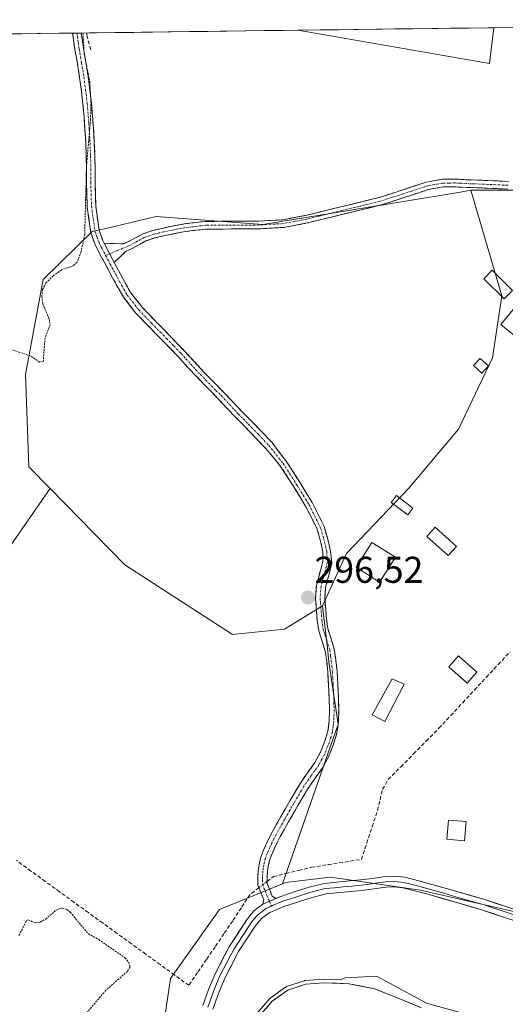
# Model space of a CAD drawing. Units: metres. Extents: x 587489 to 590965, y 4687339 to 4689698.
# Drawn here: x 587997 to 588128, y 4689400 to 4689664 of the extents above; entities that cross this region are included whole.
import ezdxf
from ezdxf.enums import TextEntityAlignment as Align

# ---------------------------------------------------------------- set-up
doc = ezdxf.new("R2010")
doc.units = ezdxf.units.M
doc.header["$MEASUREMENT"] = 0
for name, pattern in [('TRAZO_Y_PUNTO', [1, 0.5, -0.25, 0, -0.25]), ('TRAZOS', [0.75, 0.5, -0.25]), ('TRAZOSX2', [1.5, 1, -0.5])]:
    doc.linetypes.add(name, pattern=pattern)
for name, color, linetype, lineweight in [('Arbolado forestal CxS', 92, 'Continuous', 0), ('Camino', 19, 'TRAZOSX2', 0), ('Camino Cxs', 19, 'Continuous', 0), ('Camino eje', 19, 'TRAZO_Y_PUNTO', 0), ('Carátula', 7, 'Continuous', 5), ('Corriente artificial lineal', 5, 'TRAZOSX2', 13), ('Corriente artificial lineal oculto', 135, 'TRAZO_Y_PUNTO', 13), ('Corriente natural Cxs', 5, 'Continuous', 13), ('Corriente natural superficial', 5, 'Continuous', 13), ('Cultivos herbáceos CxS', 92, 'Continuous', 0), ('Cultivos leñosos CxS', 92, 'Continuous', 0), ('Curva de nivel auxiliar', 36, 'TRAZOS', 0), ('Curva de nivel normal', 36, 'Continuous', 0), ('Edificación', 1, 'Continuous', 13), ('Edificación Cxs', 1, 'Continuous', 13), ('Edificación ligera', 1, 'Continuous', 0), ('Edificación ligera Cxs', 1, 'Continuous', 0), ('Huerta CxS', 92, 'Continuous', 0), ('Layer 0', 7, 'Continuous', 0), ('Matorral CxS', 135, 'Continuous', 0), ('Municipio CxS', 142, 'Continuous', 0), ('Punto de cota en terreno', 7, 'Continuous', 0), ('Rótulo de punto de cota en terreno', 19, 'Continuous', 0), ('Suelo desnudo CxS', 43, 'Continuous', 0)]:
    doc.layers.add(name, color=color, linetype=linetype, lineweight=lineweight)
doc.styles.add('Arial', font='txt', dxfattribs={"height": 0.2})

# ---------------------------------------------------------------- blocks, each defined once
blk = doc.blocks.new('*U153')
at = {"layer": 'Cultivos herbáceos CxS', "color": 92, "linetype": 'Continuous', "lineweight": 0}
blk.add_polyline3d([(587799.84, 4689657.94, 298.49), (588071.98, 4689661.42, 296.67), (588123.31, 4689652.49, 296.78), (588124.51, 4689662.09, 296.78), (588287.95, 4689664.17, 296.91), (588261.62, 4689641.6, 296.83), (588241.02, 4689613.39, 296.76), (588225.97, 4689597.96, 296.75), (588211.41, 4689593.97, 296.65), (588182.72, 4689602.5, 296.9), (588159.77, 4689609.2, 296.52), (588143.29, 4689618.48, 296.65), (588118.32, 4689618.48, 296.21), (588115, 4689617.93, 296.17), (588062.59, 4689609.26, 295.96), (588033.98, 4689611.44, 296.48), (588022.8, 4689608.81, 296.56), (588016.88, 4689607.42, 296.71), (588003.71, 4689594.55, 297.21), (587998.95, 4689569.09, 295.88), (587999.9, 4689544.33, 296.55), (588005.63, 4689538.46, 296.35), (587955.61, 4689466.56, 297.42)], dxfattribs=at)
blk = doc.blocks.new('*U175')
at = {"layer": 'Curva de nivel auxiliar', "color": 36, "linetype": 'TRAZOS', "lineweight": 0}
for points in [[(588014.3815, 4689660.6807, 297.5), (588014.7, 4689655.09, 297.5), (588016.22, 4689647.59, 297.5), (588016.51, 4689642.4, 297.5), (588016.42, 4689637.59, 297.5), (588015.33, 4689625.14, 297.5), (588014.85, 4689606.72, 297.5), (588013.9, 4689602.03, 297.5), (588012.77, 4689599.14, 297.5), (588011.71, 4689598.24, 297.5), (588008.61, 4689597.1, 297.5), (588006.4, 4689595.53, 297.5), (588004.47, 4689593.63, 297.5), (588003.52, 4689591.84, 297.5), (588003.34, 4689589.97, 297.5), (588003.62, 4689588.05, 297.5), (588005.29, 4689583.99, 297.5), (588005.59, 4689582.42, 297.5), (588004.22, 4689578.93, 297.5), (588003.73, 4689572.56, 297.5), (588002.79, 4689572.39, 297.5), (588000.33, 4689574.03, 297.5), (587994.85, 4689575.88, 297.5)], [(587997.22, 4689418.6, 297.5), (587999.27, 4689422.59, 297.5), (587999.71, 4689422.76, 297.5), (588001.6, 4689421.96, 297.5), (588002.91, 4689422.15, 297.5), (588004.39, 4689422.99, 297.5), (588007.32, 4689425.47, 297.5), (588008.77, 4689425.95, 297.5), (588010.07, 4689425.54, 297.5), (588010.97, 4689424.83, 297.5), (588015.82, 4689419, 297.5), (588018.61, 4689417.47, 297.5), (588025.64, 4689412.61, 297.5), (588026.6, 4689411.44, 297.5), (588027, 4689410.13, 297.5), (588026.29, 4689408.96, 297.5), (588020.53, 4689403.89, 297.5), (588004.06, 4689384.51, 297.5), (588000.62, 4689379.85, 297.5), (587996.22, 4689375.79, 297.5)]]:
    blk.add_polyline3d(points, dxfattribs=at)
blk = doc.blocks.new('5PATER')
at = {"layer": 'Carátula', "linetype": 'Continuous', "lineweight": 5}
h = blk.add_hatch(color=250, dxfattribs=at)
edge = h.paths.add_edge_path()
edge.add_ellipse((0, 0.01), major_axis=(-1.33, -1.34), ratio=0.999422, start_angle=0, end_angle=360)

msp = doc.modelspace()

# ---------------------------------------------------------------- linework, layer by layer
at = {"layer": 'Arbolado forestal CxS', "color": 92, "linetype": 'Continuous', "lineweight": 0}
msp.add_polyline3d([(588054.46, 4689499.29, 296.48), (588025.64, 4689517.98, 296.35), (588005.63, 4689538.46, 296.35), (587999.9, 4689544.33, 296.55), (587998.95, 4689569.09, 295.88), (588003.71, 4689594.55, 297.21), (588016.88, 4689607.42, 296.71), (588022.8, 4689608.81, 296.56), (588033.98, 4689611.44, 296.48), (588062.59, 4689609.26, 295.96), (588115, 4689617.93, 296.17), (588118.32, 4689618.48, 296.21), (588126.64, 4689590.18, 296.17), (588124.14, 4689573.53, 296.24), (588114.99, 4689554.38, 296.18), (588101.67, 4689538.57, 296.17), (588085.02, 4689521.08, 296.28), (588078.61, 4689507, 296.49), (588068.41, 4689500.73, 296.39), (588054.46, 4689499.29, 296.48)], close=True, dxfattribs=at)
for points in [[(588118.32, 4689618.48, 296.21), (588115, 4689617.93, 296.17), (588062.59, 4689609.26, 295.96), (588033.98, 4689611.44, 296.48), (588022.8, 4689608.81, 296.56), (588016.88, 4689607.42, 296.71), (588003.71, 4689594.55, 297.21), (587998.95, 4689569.09, 295.88), (587999.9, 4689544.33, 296.55), (588005.63, 4689538.46, 296.35)], [(588118.32, 4689618.48, 296.21), (588126.64, 4689590.18, 296.17), (588124.14, 4689573.53, 296.24), (588114.99, 4689554.38, 296.18), (588101.67, 4689538.57, 296.17), (588085.02, 4689521.08, 296.28), (588078.61, 4689507, 296.49)], [(588005.63, 4689538.46, 296.35), (588025.64, 4689517.98, 296.35), (588054.46, 4689499.29, 296.48), (588068.41, 4689500.73, 296.39), (588078.61, 4689507, 296.49)]]:
    msp.add_polyline3d(points, dxfattribs=at)
at = {"layer": 'Camino', "color": 19, "linetype": 'TRAZOSX2', "lineweight": 0}
for points in [[(588012.76, 4689660.66), (588011.6, 4689660.65)], [(588062.56, 4689426.94), (588062.81, 4689428.19), (588062.11, 4689429.88), (588061.24, 4689432.07), (588061.22, 4689434.37), (588061.36, 4689436.01), (588061.59, 4689437.64), (588061.99, 4689439.36), (588062.57, 4689441.02), (588063.76, 4689443.71), (588065.06, 4689446.26), (588066.18, 4689448.29), (588067.3, 4689450.28), (588069.84, 4689454.7), (588072.46, 4689459.16), (588074.54, 4689462.18), (588076.53, 4689464.99), (588078, 4689467.73), (588079.18, 4689470.69), (588080, 4689473.38), (588080.38, 4689476.07), (588080.43, 4689479.12), (588080.35, 4689482.3), (588080.18, 4689485.77), (588079.97, 4689489.22), (588079.7, 4689492.13), (588079.3, 4689494.86), (588078.5, 4689497.4), (588077.56, 4689500.34), (588077.17, 4689503.1), (588076.97, 4689505.66), (588076.69, 4689508.96), (588076.95, 4689512.45), (588078.69, 4689519.03), (588078.7, 4689521.44), (588078.43, 4689522.87), (588077.87, 4689525.02), (588077.14, 4689527.58), (588074.06, 4689533.74), (588070.86, 4689538.92), (588067.18, 4689544.68), (588063.31, 4689549.3), (588060.56, 4689552.19), (588057.91, 4689554.91), (588055.22, 4689557.65), (588052.87, 4689560.14), (588050.56, 4689562.6), (588047.82, 4689565.4), (588045.03, 4689568.24), (588042.41, 4689571.07), (588039.85, 4689573.88), (588035.92, 4689577.96), (588031.94, 4689582.04), (588028.48, 4689585.64), (588025.3, 4689589.69), (588023.77, 4689592.32), (588022.41, 4689594.85), (588020.67, 4689598.1), (588018.93, 4689601.38), (588017.56, 4689604.11), (588016.47, 4689607.19), (588015.51, 4689614.04), (588015.32, 4689620.73), (588015.32, 4689624.18), (588015.28, 4689627.56), (588015.12, 4689631.19), (588014.9, 4689634.85), (588014.66, 4689638.24), (588014.36, 4689641.62), (588013.96, 4689645.17), (588013.48, 4689648.71), (588012.87, 4689652.45), (588012.24, 4689656.23), (588011.76, 4689659.43), (588011.6, 4689660.65)], [(588013.92, 4689660.67), (588012.76, 4689660.66)], [(588013.92, 4689660.67), (588013.92, 4689660.67), (588014.04, 4689659.75), (588014.51, 4689656.59), (588015.14, 4689652.82), (588015.75, 4689649.05), (588016.24, 4689645.46), (588016.65, 4689641.85), (588016.95, 4689638.43), (588017.2, 4689635), (588017.41, 4689631.31), (588017.58, 4689627.63), (588017.62, 4689624.2), (588017.62, 4689620.77), (588017.81, 4689614.24), (588018.72, 4689607.74), (588019.68, 4689605.01), (588020.05, 4689604.28)], [(588020.05, 4689604.28), (588025.17, 4689604.09), (588026.62, 4689604.7), (588028.5, 4689605.73), (588030.38, 4689606.77), (588033.08, 4689607.69), (588035.86, 4689608.35), (588041.49, 4689609.48), (588047.17, 4689610.12), (588051.11, 4689610.16), (588055.06, 4689610.16), (588061.49, 4689610.2), (588067.92, 4689610.58), (588074.04, 4689611.73), (588080.08, 4689613.21), (588086.93, 4689614.87), (588093.78, 4689616.54), (588100.11, 4689618.59), (588106.42, 4689620.67), (588110.73, 4689621.44), (588114.07, 4689621.47), (588117.42, 4689621.3), (588122.91, 4689621.1), (588128.4, 4689620.85)], [(588128.26, 4689618.79), (588122.82, 4689619.04), (588117.33, 4689619.24), (588114.03, 4689619.4), (588110.92, 4689619.38), (588106.92, 4689618.67), (588100.75, 4689616.63), (588094.34, 4689614.56), (588087.42, 4689612.86), (588080.57, 4689611.21), (588074.47, 4689609.71), (588068.17, 4689608.52), (588061.56, 4689608.13), (588055.07, 4689608.1), (588051.13, 4689608.09), (588047.3, 4689608.06), (588041.81, 4689607.44), (588036.3, 4689606.33), (588033.65, 4689605.71), (588031.22, 4689604.88), (588029.5, 4689603.93), (588027.52, 4689602.84), (588025.96, 4689602.18), (588022.72, 4689599.14)], [(588022.72, 4689599.14), (588024.44, 4689595.94), (588025.78, 4689593.44), (588027.21, 4689590.98), (588030.22, 4689587.15), (588033.59, 4689583.64), (588037.57, 4689579.56), (588041.52, 4689575.45), (588044.11, 4689572.63), (588046.7, 4689569.82), (588049.46, 4689567), (588052.22, 4689564.19), (588056.87, 4689559.24), (588059.55, 4689556.52), (588062.22, 4689553.78), (588064.98, 4689550.88), (588068.81, 4689545.84), (588072.55, 4689539.99), (588075.81, 4689534.71), (588079.01, 4689528.31), (588079.8, 4689525.54), (588080.38, 4689523.31), (588080.69, 4689521.7), (588081.1, 4689518.39), (588080.26, 4689515.21), (588079.42, 4689512.04), (588079.19, 4689508.97), (588079.45, 4689505.86), (588079.65, 4689503.37), (588079.99, 4689500.89), (588080.88, 4689498.15), (588081.74, 4689495.41), (588082.17, 4689492.42), (588082.46, 4689489.42), (588082.67, 4689485.9), (588082.84, 4689482.39), (588082.92, 4689479.13), (588082.87, 4689475.87), (588082.43, 4689472.84), (588081.53, 4689469.86), (588080.26, 4689466.68), (588078.65, 4689463.67), (588076.59, 4689460.75), (588074.57, 4689457.82), (588072, 4689453.45), (588069.47, 4689449.05), (588068.36, 4689447.07), (588067.26, 4689445.09), (588066.01, 4689442.64), (588064.89, 4689440.11), (588064.39, 4689438.67), (588064.04, 4689437.19), (588063.84, 4689435.73), (588063.72, 4689434.27), (588063.73, 4689432.56), (588064.42, 4689430.82), (588065.12, 4689429.13), (588066.09, 4689428.53)]]:
    msp.add_lwpolyline(points, dxfattribs=at)
at = {"layer": 'Camino Cxs', "color": 19, "linetype": 'Continuous', "lineweight": 0}
for points in [[(588020.05, 4689604.28), (588022.72, 4689599.14)], [(588020.05, 4689604.28), (588022.72, 4689599.14)], [(588066.09, 4689428.53), (588062.56, 4689426.94)]]:
    msp.add_lwpolyline(points, dxfattribs=at)
msp.add_polyline3d([(588020.05, 4689604.28, 296.64), (588021.39, 4689601.71, 296.44), (588022.72, 4689599.14, 296.32), (588024.44, 4689595.94, 296.18), (588025.78, 4689593.44, 296.06), (588027.21, 4689590.98, 296.02), (588030.22, 4689587.15, 296.01), (588033.59, 4689583.64, 295.92), (588035.58, 4689581.6, 295.86), (588037.57, 4689579.56, 295.83), (588039.55, 4689577.51, 295.75), (588041.52, 4689575.45, 295.77), (588044.11, 4689572.63, 295.76), (588046.7, 4689569.82, 295.84), (588049.46, 4689567, 295.8), (588052.22, 4689564.19, 295.89), (588054.55, 4689561.72, 295.89), (588056.87, 4689559.24, 296.01), (588059.55, 4689556.52, 296.09), (588062.22, 4689553.78, 296.17), (588064.98, 4689550.88, 296.22), (588066.89, 4689548.36, 296.29), (588068.81, 4689545.84, 296.3), (588070.68, 4689542.92, 296.35), (588072.55, 4689539.99, 296.34), (588074.18, 4689537.35, 296.32), (588075.81, 4689534.71, 296.28), (588077.41, 4689531.51, 296.27), (588079.01, 4689528.31, 296.31), (588079.8, 4689525.54, 296.33), (588080.38, 4689523.31, 296.32), (588080.69, 4689521.7, 296.32), (588081.1, 4689518.39, 296.33), (588080.26, 4689515.21, 296.4), (588079.42, 4689512.04, 296.43), (588079.19, 4689508.97, 296.45), (588079.45, 4689505.86, 296.48), (588079.65, 4689503.37, 296.51), (588079.99, 4689500.89, 296.48), (588080.88, 4689498.15, 296.44), (588081.74, 4689495.41, 296.4), (588082.17, 4689492.42, 296.35), (588082.46, 4689489.42, 296.31), (588082.67, 4689485.9, 296.3), (588082.84, 4689482.39, 296.32), (588082.92, 4689479.13, 296.34), (588082.87, 4689475.87, 296.35), (588082.43, 4689472.84, 296.37), (588081.53, 4689469.86, 296.41), (588080.26, 4689466.68, 296.37), (588078.65, 4689463.67, 296.35), (588076.59, 4689460.75, 296.39), (588074.57, 4689457.82, 296.38), (588073.29, 4689455.64, 296.37), (588072, 4689453.45, 296.41), (588070.74, 4689451.25, 296.37), (588069.47, 4689449.05, 296.34), (588068.36, 4689447.07, 296.37), (588067.26, 4689445.09, 296.42), (588066.01, 4689442.64, 296.5), (588064.89, 4689440.11, 296.6), (588064.39, 4689438.67, 296.66), (588064.04, 4689437.19, 296.69), (588063.84, 4689435.73, 296.74), (588063.72, 4689434.27, 296.8), (588063.73, 4689432.56, 297), (588064.42, 4689430.82, 297.28), (588065.12, 4689429.13, 297.63), (588066.09, 4689428.53, 297.8), (588062.56, 4689426.94, 297.75), (588062.81, 4689428.19, 297.71), (588062.11, 4689429.88, 297.51), (588061.24, 4689432.07, 297.23), (588061.22, 4689434.37, 297), (588061.36, 4689436.01, 296.86), (588061.59, 4689437.64, 296.7), (588061.99, 4689439.36, 296.57), (588062.57, 4689441.02, 296.48), (588063.76, 4689443.71, 296.37), (588065.06, 4689446.26, 296.39), (588066.18, 4689448.29, 296.39), (588067.3, 4689450.28, 296.35), (588068.57, 4689452.49, 296.35), (588069.84, 4689454.7, 296.38), (588071.15, 4689456.93, 296.37), (588072.46, 4689459.16, 296.36), (588074.54, 4689462.18, 296.35), (588076.53, 4689464.99, 296.36), (588078, 4689467.73, 296.36), (588079.18, 4689470.69, 296.37), (588080, 4689473.38, 296.36), (588080.38, 4689476.07, 296.36), (588080.43, 4689479.12, 296.34), (588080.35, 4689482.3, 296.32), (588080.18, 4689485.77, 296.3), (588079.97, 4689489.22, 296.31), (588079.7, 4689492.13, 296.35), (588079.3, 4689494.86, 296.38), (588078.5, 4689497.4, 296.41), (588077.56, 4689500.34, 296.44), (588077.17, 4689503.1, 296.46), (588076.97, 4689505.66, 296.46), (588076.69, 4689508.96, 296.46), (588076.95, 4689512.45, 296.45), (588077.82, 4689515.74, 296.44), (588078.69, 4689519.03, 296.41), (588078.7, 4689521.44, 296.4), (588078.43, 4689522.87, 296.4), (588077.87, 4689525.02, 296.38), (588077.14, 4689527.58, 296.31), (588075.6, 4689530.66, 296.26), (588074.06, 4689533.74, 296.26), (588072.46, 4689536.33, 296.31), (588070.86, 4689538.92, 296.33), (588069.02, 4689541.8, 296.34), (588067.18, 4689544.68, 296.35), (588065.24, 4689546.99, 296.31), (588063.31, 4689549.3, 296.26), (588060.56, 4689552.19, 296.22), (588057.91, 4689554.91, 296.18), (588055.22, 4689557.65, 296.04), (588052.87, 4689560.14, 295.91), (588050.56, 4689562.6, 295.88), (588047.82, 4689565.4, 295.8), (588045.03, 4689568.24, 295.83), (588042.41, 4689571.07, 295.76), (588039.85, 4689573.88, 295.74), (588037.89, 4689575.92, 295.73), (588035.92, 4689577.96, 295.85), (588033.93, 4689580, 295.9), (588031.94, 4689582.04, 295.97), (588028.48, 4689585.64, 296.06), (588026.89, 4689587.67, 296.06), (588025.3, 4689589.69, 296.14), (588023.77, 4689592.32, 296.19), (588022.41, 4689594.85, 296.25), (588020.67, 4689598.1, 296.47), (588018.93, 4689601.38, 296.74), (588017.56, 4689604.11, 296.87), (588016.47, 4689607.19, 296.98), (588015.99, 4689610.62, 297.12), (588015.51, 4689614.04, 297.27), (588015.42, 4689617.39, 297.35), (588015.32, 4689620.73, 297.41), (588015.32, 4689624.18, 297.46), (588015.28, 4689627.56, 297.5), (588015.12, 4689631.19, 297.56), (588014.9, 4689634.85, 297.62), (588014.66, 4689638.24, 297.68), (588014.36, 4689641.62, 297.71), (588013.96, 4689645.17, 297.73), (588013.48, 4689648.71, 297.76), (588012.87, 4689652.45, 297.68), (588012.24, 4689656.23, 297.66), (588011.76, 4689659.43, 297.7), (588011.6, 4689660.65, 297.74), (588013.92, 4689660.67, 297.41), (588013.92, 4689660.67, 297.41), (588014.04, 4689659.75, 297.37), (588014.51, 4689656.59, 297.32), (588015.14, 4689652.82, 297.38), (588015.75, 4689649.05, 297.52), (588016.24, 4689645.46, 297.53), (588016.65, 4689641.85, 297.5), (588016.95, 4689638.43, 297.45), (588017.2, 4689635, 297.36), (588017.41, 4689631.31, 297.28), (588017.58, 4689627.63, 297.22), (588017.62, 4689624.2, 297.17), (588017.62, 4689620.77, 297.12), (588017.72, 4689617.51, 297.06), (588017.81, 4689614.24, 297), (588018.27, 4689610.99, 296.92), (588018.72, 4689607.74, 296.85), (588019.68, 4689605.01, 296.7), (588020.05, 4689604.28, 296.64)], close=True, dxfattribs=at)
msp.add_polyline3d([(588128.26, 4689618.79, 296.35), (588125.54, 4689618.92, 296.32), (588122.82, 4689619.04, 296.28), (588120.08, 4689619.14, 296.26), (588117.33, 4689619.24, 296.24), (588114.03, 4689619.4, 296.22), (588110.92, 4689619.38, 296.18), (588106.92, 4689618.67, 296.12), (588103.84, 4689617.65, 296.14), (588100.75, 4689616.63, 296.12), (588097.55, 4689615.6, 296.1), (588094.34, 4689614.56, 296.08), (588090.88, 4689613.71, 296.06), (588087.42, 4689612.86, 296.08), (588084, 4689612.04, 296.15), (588080.57, 4689611.21, 296.23), (588077.52, 4689610.46, 296.27), (588074.47, 4689609.71, 296.27), (588071.32, 4689609.12, 296.27), (588068.17, 4689608.52, 296.25), (588064.87, 4689608.33, 296.25), (588061.56, 4689608.13, 296.24), (588058.32, 4689608.12, 296.3), (588055.07, 4689608.1, 296.31), (588051.13, 4689608.09, 296.28), (588047.3, 4689608.06, 296.27), (588044.56, 4689607.75, 296.22), (588041.81, 4689607.44, 296.19), (588039.06, 4689606.89, 296.15), (588036.3, 4689606.33, 296.16), (588033.65, 4689605.71, 296.23), (588031.22, 4689604.88, 296.27), (588029.5, 4689603.93, 296.25), (588027.52, 4689602.84, 296.27), (588025.96, 4689602.18, 296.31), (588022.72, 4689599.14, 296.32), (588021.39, 4689601.71, 296.44), (588020.05, 4689604.28, 296.64), (588022.61, 4689604.19, 296.48), (588025.17, 4689604.09, 296.41), (588026.62, 4689604.7, 296.41), (588028.5, 4689605.73, 296.42), (588030.38, 4689606.77, 296.47), (588033.08, 4689607.69, 296.46), (588035.86, 4689608.35, 296.39), (588038.68, 4689608.92, 296.38), (588041.49, 4689609.48, 296.39), (588044.33, 4689609.8, 296.42), (588047.17, 4689610.12, 296.44), (588051.11, 4689610.16, 296.45), (588055.06, 4689610.16, 296.45), (588058.28, 4689610.18, 296.44), (588061.49, 4689610.2, 296.42), (588064.71, 4689610.39, 296.42), (588067.92, 4689610.58, 296.41), (588070.98, 4689611.16, 296.43), (588074.04, 4689611.73, 296.44), (588077.06, 4689612.47, 296.45), (588080.08, 4689613.21, 296.42), (588083.51, 4689614.04, 296.35), (588086.93, 4689614.87, 296.29), (588090.36, 4689615.71, 296.27), (588093.78, 4689616.54, 296.25), (588096.95, 4689617.57, 296.26), (588100.11, 4689618.59, 296.3), (588103.27, 4689619.63, 296.3), (588106.42, 4689620.67, 296.34), (588110.73, 4689621.44, 296.42), (588114.07, 4689621.47, 296.42), (588117.42, 4689621.3, 296.42), (588120.17, 4689621.2, 296.44), (588122.91, 4689621.1, 296.45), (588125.66, 4689620.98, 296.44), (588128.4, 4689620.85, 296.49)], dxfattribs=at)
at = {"layer": 'Camino eje', "color": 19, "linetype": 'TRAZO_Y_PUNTO', "lineweight": 0}
for points in [[(588012.76, 4689660.66), (588012.87, 4689659.82), (588013.14, 4689658.01), (588013.38, 4689656.41), (588014.01, 4689652.64), (588014.31, 4689650.77), (588014.62, 4689648.88), (588015.1, 4689645.32), (588015.51, 4689641.74), (588015.81, 4689638.34), (588015.93, 4689636.62), (588016.05, 4689634.93), (588016.16, 4689633.08), (588016.27, 4689631.25), (588016.35, 4689629.44), (588016.43, 4689627.6), (588016.47, 4689624.19), (588016.47, 4689620.75), (588016.57, 4689617.49), (588016.66, 4689614.14), (588017.6, 4689607.47), (588018.14, 4689605.93), (588018.71, 4689604.38), (588019.49, 4689602.83), (588020.46, 4689600.98)], [(588128.33, 4689619.82), (588122.87, 4689620.07), (588117.38, 4689620.27), (588115.73, 4689620.35), (588114.05, 4689620.44), (588112.5, 4689620.43), (588110.83, 4689620.41), (588108.67, 4689620.03), (588106.67, 4689619.67), (588103.52, 4689618.63), (588100.43, 4689617.61), (588097.27, 4689616.59), (588094.06, 4689615.55), (588090.6, 4689614.7), (588087.18, 4689613.87), (588083.75, 4689613.04), (588080.33, 4689612.21), (588077.31, 4689611.47), (588074.26, 4689610.72), (588071.2, 4689610.15), (588068.05, 4689609.55), (588061.53, 4689609.17), (588058.28, 4689609.15), (588055.07, 4689609.13), (588053.1, 4689609.13), (588051.12, 4689609.13), (588049.21, 4689609.11), (588047.24, 4689609.09), (588041.65, 4689608.46), (588038.84, 4689607.9), (588036.08, 4689607.34), (588034.76, 4689607.03), (588033.37, 4689606.7), (588030.8, 4689605.83), (588029, 4689604.83), (588028.06, 4689604.32), (588027.07, 4689603.77), (588021.53, 4689601.43)], [(588021.53, 4689601.43), (588020.46, 4689600.98)], [(588020.46, 4689600.98), (588021.7, 4689598.62), (588022.57, 4689597), (588024.78, 4689592.88), (588026.26, 4689590.34), (588029.35, 4689586.4), (588032.77, 4689582.84), (588036.75, 4689578.76), (588038.71, 4689576.72), (588040.69, 4689574.67), (588041.98, 4689573.26), (588043.26, 4689571.85), (588044.56, 4689570.45), (588045.87, 4689569.03), (588047.26, 4689567.61), (588050.01, 4689564.8), (588051.39, 4689563.4), (588054.87, 4689559.69), (588056.05, 4689558.45), (588057.39, 4689557.08), (588058.73, 4689555.72), (588061.39, 4689552.99), (588064.15, 4689550.09), (588067.99, 4689545.26), (588071.7, 4689539.46), (588074.94, 4689534.22), (588078.08, 4689527.94), (588078.84, 4689525.28), (588079.41, 4689523.09), (588079.69, 4689521.57), (588079.9, 4689518.71), (588079.06, 4689515.53), (588078.19, 4689512.25), (588077.94, 4689508.97), (588078.21, 4689505.76), (588078.31, 4689504.52), (588078.41, 4689503.24), (588078.58, 4689502), (588078.78, 4689500.62), (588079.25, 4689499.15), (588079.69, 4689497.78), (588080.52, 4689495.14), (588080.74, 4689493.64), (588080.94, 4689492.28), (588081.08, 4689490.78), (588081.22, 4689489.32), (588081.32, 4689487.56), (588081.43, 4689485.84), (588081.6, 4689482.35), (588081.68, 4689479.13), (588081.63, 4689475.97), (588081.44, 4689474.63), (588081.22, 4689473.11), (588080.77, 4689471.62), (588080.36, 4689470.28), (588079.13, 4689467.21), (588078.4, 4689465.84), (588077.59, 4689464.33), (588076.56, 4689462.87), (588075.57, 4689461.47), (588073.52, 4689458.49), (588070.92, 4689454.08), (588068.39, 4689449.67), (588067.27, 4689447.68), (588066.72, 4689446.69), (588066.16, 4689445.68), (588064.89, 4689443.18), (588063.73, 4689440.57), (588063.19, 4689439.02), (588062.99, 4689438.16), (588062.82, 4689437.42), (588062.7, 4689436.6), (588062.6, 4689435.87), (588062.54, 4689435.14), (588062.47, 4689434.32), (588062.48, 4689433.47), (588062.49, 4689432.32), (588063.27, 4689430.35), (588064.34, 4689427.74)], [(588064.34, 4689427.74), (588064.88, 4689426.46)]]:
    msp.add_lwpolyline(points, dxfattribs=at)
at = {"layer": 'Corriente artificial lineal', "color": 5, "linetype": 'TRAZOSX2', "lineweight": 13}
for points in [[(588015.43, 4689660.69, 297.19), (588015.4, 4689660.06, 297.17), (588016.59, 4689655.69, 297.07)], [(588063.73, 4689433.08, 296.9), (588065.41, 4689434.37, 296.61), (588068.8, 4689435.2, 296.59), (588072.2, 4689436.04, 296.58), (588075.59, 4689436.88, 296.56), (588080.07, 4689437.58, 296.37), (588084.54, 4689438.28, 296.09), (588089.01, 4689438.98, 296.15), (588090.45, 4689443.39, 296.29), (588091.9, 4689447.79, 296.3), (588093.34, 4689452.2, 296.35), (588094.01, 4689455, 296.38), (588094.68, 4689457.79, 296.38), (588096.16, 4689460.43, 296.37), (588099.57, 4689463.86, 296.42), (588102.97, 4689467.3, 296.36), (588106.38, 4689470.73, 296.34), (588109.79, 4689474.17, 296.39), (588112.96, 4689477.59, 296.35), (588116.14, 4689481.02, 296.34), (588119.31, 4689484.44, 296.31), (588122.49, 4689487.86, 296.32), (588125.66, 4689491.28, 296.35), (588128.84, 4689494.71, 296.24)], [(588061.51, 4689431.39, 297.36), (588059.15, 4689429.58, 296.92), (588056.83, 4689426.03, 296.73), (588054.51, 4689422.48, 296.85), (588052.16, 4689419.03, 296.64), (588049.8, 4689415.57, 296.98), (588047.45, 4689412.12, 296.94), (588045.09, 4689408.66, 297.25), (588042.74, 4689405.21, 297.18), (588038.89, 4689408, 296.53), (588035.05, 4689410.78, 296.53), (588031.2, 4689413.57, 296.37), (588027.36, 4689416.36, 296.49), (588023.51, 4689419.15, 296.52), (588019.66, 4689421.93, 296.57), (588015.82, 4689424.72, 296.61), (588011.97, 4689427.51, 296.71), (588008.13, 4689430.29, 296.85), (588004.28, 4689433.08, 296.91), (588000.44, 4689435.87, 297.02), (587996.59, 4689438.65, 297)]]:
    msp.add_polyline3d(points, dxfattribs=at)
at = {"layer": 'Corriente artificial lineal oculto', "color": 135, "linetype": 'TRAZO_Y_PUNTO', "lineweight": 13}
msp.add_polyline3d([(588061.51, 4689431.39, 297.36), (588063.73, 4689433.08, 296.9)], dxfattribs=at)
at = {"layer": 'Corriente natural Cxs', "color": 5, "linetype": 'Continuous', "lineweight": 13}
msp.add_polyline3d([(588063.47, 4689399.03, 295.92), (588065.11, 4689400.96, 295.91), (588067.19, 4689402.44, 296.08), (588069.27, 4689403.92, 296.19), (588071.65, 4689404.7, 296.04), (588074.03, 4689405.48, 295.82), (588078.85, 4689405.84, 295.35), (588082.3, 4689405.75, 295.05), (588085.74, 4689405.65, 294.77), (588089.14, 4689404.97, 294.66), (588092.53, 4689404.28, 294.57), (588095.69, 4689403.01, 294.48), (588098.84, 4689401.73, 294.78), (588101.96, 4689400.47, 294.97), (588105.07, 4689399.2, 294.92)], dxfattribs=at)
at = {"layer": 'Corriente natural superficial', "color": 5, "linetype": 'Continuous', "lineweight": 13}
msp.add_polyline3d([(588063.47, 4689399.03, 295.92), (588065.11, 4689400.96, 295.91), (588067.19, 4689402.44, 296.08), (588069.27, 4689403.92, 296.19), (588071.65, 4689404.7, 296.04), (588074.03, 4689405.48, 295.82), (588078.85, 4689405.84, 295.35), (588082.3, 4689405.75, 295.05), (588085.74, 4689405.65, 294.77), (588089.14, 4689404.97, 294.66), (588092.53, 4689404.28, 294.57), (588095.69, 4689403.01, 294.48), (588098.84, 4689401.73, 294.78), (588101.96, 4689400.47, 294.97), (588105.07, 4689399.2, 294.92)], dxfattribs=at)
at = {"layer": 'Cultivos herbáceos CxS', "color": 92, "linetype": 'Continuous', "lineweight": 0}
for points in [[(588071.98, 4689661.42, 296.67), (588123.31, 4689652.49, 296.78), (588124.51, 4689662.09, 296.78)], [(588118.32, 4689618.48, 296.21), (588143.29, 4689618.48, 296.65), (588159.77, 4689609.2, 296.52), (588182.72, 4689602.5, 296.9), (588211.41, 4689593.97, 296.65), (588225.97, 4689597.96, 296.75), (588241.02, 4689613.39, 296.76), (588261.62, 4689641.6, 296.83), (588287.95, 4689664.17, 296.91)], [(588287.95, 4689664.17, 296.91), (588124.51, 4689662.09, 296.78)], [(588071.98, 4689661.42, 296.67), (587799.84, 4689657.94, 298.49)], [(588118.32, 4689618.48, 296.21), (588115, 4689617.93, 296.17), (588062.59, 4689609.26, 295.96), (588033.98, 4689611.44, 296.48), (588022.8, 4689608.81, 296.56), (588016.88, 4689607.42, 296.71), (588003.71, 4689594.55, 297.21), (587998.95, 4689569.09, 295.88), (587999.9, 4689544.33, 296.55), (588005.63, 4689538.46, 296.35)], [(588005.63, 4689538.46, 296.35), (587955.61, 4689466.56, 297.42), (587937.38, 4689475.07, 297.46), (587893.63, 4689426.46, 297.63), (587874.44, 4689402.85, 297.62), (587827.88, 4689347.48, 297.63), (587818.29, 4689340.18, 297.93), (587766.91, 4689275.45, 299.29), (587772.24, 4689272, 299.41), (587777.22, 4689268.89, 299.27), (587779.7, 4689267.34, 299.37)]]:
    msp.add_polyline3d(points, dxfattribs=at)
at = {"layer": 'Cultivos leñosos CxS', "color": 92, "linetype": 'Continuous', "lineweight": 0}
msp.add_polyline3d([(588123.31, 4689652.49, 296.78), (588071.98, 4689661.42, 296.67), (588124.51, 4689662.09, 296.78), (588123.31, 4689652.49, 296.78)], close=True, dxfattribs=at)
for points in [[(588071.98, 4689661.42, 296.67), (588123.31, 4689652.49, 296.78), (588124.51, 4689662.09, 296.78)], [(588124.51, 4689662.09, 296.78), (588071.98, 4689661.42, 296.67)], [(588005.63, 4689538.46, 296.35), (587955.61, 4689466.56, 297.42), (587937.38, 4689475.07, 297.46), (587893.63, 4689426.46, 297.63), (587874.44, 4689402.85, 297.62), (587827.88, 4689347.48, 297.63), (587818.29, 4689340.18, 297.93), (587766.91, 4689275.45, 299.29), (587772.24, 4689272, 299.41), (587777.22, 4689268.89, 299.27), (587779.7, 4689267.34, 299.37)], [(587955.61, 4689466.56, 297.42), (588005.63, 4689538.46, 296.35), (588025.64, 4689517.98, 296.35), (588054.46, 4689499.29, 296.48), (588068.41, 4689500.73, 296.39), (588078.61, 4689507, 296.49), (588079.87, 4689495.69, 296.35), (588080.28, 4689491.96, 296.33), (588082.79, 4689475.25, 296.34), (588067.86, 4689432.46, 297.94), (588050.95, 4689425.58, 296.93), (588037.85, 4689407, 297.2), (588034.33, 4689383.45, 297.42), (588040.31, 4689363.21, 297.62), (588037.44, 4689339.04, 297.63), (588034.5, 4689319.95, 297.9), (588027.83, 4689312.57, 297.99), (588034.67, 4689257.08, 297.73), (588040.01, 4689225.83, 297.8), (588010.29, 4689193.14, 297.27), (587992.06, 4689201.65, 297.25)], [(588005.63, 4689538.46, 296.35), (588025.64, 4689517.98, 296.35), (588054.46, 4689499.29, 296.48), (588068.41, 4689500.73, 296.39), (588078.61, 4689507, 296.49)], [(588078.61, 4689507, 296.49), (588079.87, 4689495.69, 296.35), (588080.28, 4689491.96, 296.33), (588082.79, 4689475.25, 296.34), (588067.86, 4689432.46, 297.94)], [(588067.86, 4689432.46, 297.94), (588050.95, 4689425.58, 296.93), (588037.85, 4689407, 297.2), (588034.33, 4689383.45, 297.42), (588040.31, 4689363.21, 297.62), (588037.44, 4689339.04, 297.63), (588034.5, 4689319.95, 297.9), (588027.83, 4689312.57, 297.99), (588034.67, 4689257.08, 297.73), (588040.01, 4689225.83, 297.8)]]:
    msp.add_polyline3d(points, dxfattribs=at)
at = {"layer": 'Curva de nivel normal', "color": 36, "linetype": 'Continuous', "lineweight": 0}
msp.add_polyline3d([(588061.06, 4689397.75, 0), (588064.35, 4689401.61, 0), (588064.43, 4689401.7, 0), (588064.53, 4689401.77, 0), (588068.69, 4689404.73, 0), (588068.82, 4689404.81, 0), (588068.96, 4689404.87, 0), (588073.72, 4689406.43, 0), (588073.84, 4689406.46, 0), (588073.96, 4689406.48, 0), (588078.78, 4689406.84, 0), (588078.81, 4689406.84, 0), (588078.88, 4689406.84, 0), (588083.32, 4689406.72, 295), (588084.77, 4689407.24, 295), (588089.83, 4689407.47, 295), (588093.25, 4689407.61, 295), (588106.47, 4689400.44, 295), (588120.31, 4689396.6, 295)], dxfattribs=at)
at = {"layer": 'Edificación', "color": 1, "linetype": 'Continuous', "lineweight": 13}
msp.add_polyline3d([(588098.11, 4689520.02, 296.15), (588093.87, 4689513.37, 296.34), (588087.57, 4689517.39, 296.26), (588091.81, 4689524.04, 296.15), (588098.11, 4689520.02, 296.15)], dxfattribs=at)
at = {"layer": 'Edificación Cxs', "color": 1, "linetype": 'Continuous', "lineweight": 13}
msp.add_polyline3d([(588098.11, 4689520.02, 296.15), (588093.87, 4689513.37, 296.34), (588087.57, 4689517.39, 296.26), (588091.81, 4689524.04, 296.15), (588098.11, 4689520.02, 296.15)], close=True, dxfattribs=at)
at = {"layer": 'Edificación ligera', "color": 1, "linetype": 'Continuous', "lineweight": 0}
for points in [[(588129.52, 4689591.61, 296.14), (588127.29, 4689589.35, 296.05), (588121.81, 4689594.75, 295.98), (588124.03, 4689597.01, 296.06), (588129.52, 4689591.61, 296.14)], [(588136.02, 4689582.2, 296.33), (588132.28, 4689577.62, 296.3), (588126.38, 4689582.44, 296.15), (588130.12, 4689587.02, 296.15), (588136.02, 4689582.2, 296.33)], [(588123.03, 4689571.37, 296.18), (588121.29, 4689569.45, 296.16), (588119.07, 4689571.48, 296.12), (588120.81, 4689573.39, 296.15), (588123.03, 4689571.37, 296.18)], [(588102.78, 4689533.25, 296.17), (588101.41, 4689531.44, 296.19), (588097.01, 4689534.76, 296.15), (588098.38, 4689536.58, 296.14), (588102.78, 4689533.25, 296.17)], [(588114.48, 4689522.93, 296.16), (588112.29, 4689520.49, 296.17), (588106.55, 4689525.64, 296.17), (588108.74, 4689528.08, 296.16), (588114.48, 4689522.93, 296.16)], [(588119.97, 4689489.19, 296.29), (588117.32, 4689486.25, 296.3), (588112.42, 4689490.65, 296.38), (588115.06, 4689493.6, 296.39), (588119.97, 4689489.19, 296.29)], [(588100.48, 4689486.01, 296.33), (588095.28, 4689476.01, 296.3), (588091.89, 4689477.76, 296.3), (588097.26, 4689487.44, 296.3), (588100.48, 4689486.01, 296.33)], [(588117.1, 4689449.12, 296.43), (588116.65, 4689443.99, 296.51), (588111.91, 4689444.4, 296.51), (588112.36, 4689449.54, 296.42), (588117.1, 4689449.12, 296.43)]]:
    msp.add_polyline3d(points, dxfattribs=at)
at = {"layer": 'Edificación ligera Cxs', "color": 1, "linetype": 'Continuous', "lineweight": 0}
for points in [[(588129.52, 4689591.61, 296.14), (588127.29, 4689589.35, 296.05), (588121.81, 4689594.75, 295.98), (588124.03, 4689597.01, 296.06), (588129.52, 4689591.61, 296.14)], [(588136.02, 4689582.2, 296.33), (588132.28, 4689577.62, 296.3), (588126.38, 4689582.44, 296.15), (588130.12, 4689587.02, 296.15), (588136.02, 4689582.2, 296.33)], [(588123.03, 4689571.37, 296.18), (588121.29, 4689569.45, 296.16), (588119.07, 4689571.48, 296.12), (588120.81, 4689573.39, 296.15), (588123.03, 4689571.37, 296.18)], [(588102.78, 4689533.25, 296.17), (588101.41, 4689531.44, 296.19), (588097.01, 4689534.76, 296.15), (588098.38, 4689536.58, 296.14), (588102.78, 4689533.25, 296.17)], [(588114.48, 4689522.93, 296.16), (588112.29, 4689520.49, 296.17), (588106.55, 4689525.64, 296.17), (588108.74, 4689528.08, 296.16), (588114.48, 4689522.93, 296.16)], [(588119.97, 4689489.19, 296.29), (588117.32, 4689486.25, 296.3), (588112.42, 4689490.65, 296.38), (588115.06, 4689493.6, 296.39), (588119.97, 4689489.19, 296.29)], [(588100.48, 4689486.01, 296.33), (588095.28, 4689476.01, 296.3), (588091.89, 4689477.76, 296.3), (588097.26, 4689487.44, 296.3), (588100.48, 4689486.01, 296.33)], [(588117.1, 4689449.12, 296.43), (588116.65, 4689443.99, 296.51), (588111.91, 4689444.4, 296.51), (588112.36, 4689449.54, 296.42), (588117.1, 4689449.12, 296.43)]]:
    msp.add_polyline3d(points, close=True, dxfattribs=at)
at = {"layer": 'Huerta CxS', "color": 92, "linetype": 'Continuous', "lineweight": 0}
for points in [[(588293.42, 4689664.24, 298), (588294.79, 4689617.99, 298.02), (588290.37, 4689578.45, 297.86), (588282.52, 4689545.96, 298.32), (588264.63, 4689504.46, 298.07), (588243.59, 4689461.01, 297.91), (588218.83, 4689436.77, 298.18), (588182.08, 4689417.55, 297.93), (588161.2, 4689415.88, 298.07), (588147.84, 4689420.9, 297.94), (588104.87, 4689430.7, 297.95), (588080.69, 4689434.2, 298.05), (588068.64, 4689432.78, 297.87), (588067.86, 4689432.46, 297.94)], [(588118.32, 4689618.48, 296.21), (588143.29, 4689618.48, 296.65), (588159.77, 4689609.2, 296.52), (588182.72, 4689602.5, 296.9), (588211.41, 4689593.97, 296.65), (588225.97, 4689597.96, 296.75), (588241.02, 4689613.39, 296.76), (588261.62, 4689641.6, 296.83), (588287.95, 4689664.17, 296.91)], [(588147.84, 4689420.9, 297.94), (588104.87, 4689430.7, 297.95), (588080.69, 4689434.2, 298.05), (588068.64, 4689432.78, 297.87), (588067.86, 4689432.46, 297.94), (588082.79, 4689475.25, 296.34), (588080.28, 4689491.96, 296.33), (588079.87, 4689495.69, 296.35), (588078.61, 4689507, 296.49), (588085.02, 4689521.08, 296.28), (588101.67, 4689538.57, 296.17), (588114.99, 4689554.38, 296.18), (588124.14, 4689573.53, 296.24), (588126.64, 4689590.18, 296.17), (588118.32, 4689618.48, 296.21), (588143.29, 4689618.48, 296.65)], [(588118.32, 4689618.48, 296.21), (588126.64, 4689590.18, 296.17), (588124.14, 4689573.53, 296.24), (588114.99, 4689554.38, 296.18), (588101.67, 4689538.57, 296.17), (588085.02, 4689521.08, 296.28), (588078.61, 4689507, 296.49)], [(588078.61, 4689507, 296.49), (588079.87, 4689495.69, 296.35), (588080.28, 4689491.96, 296.33), (588082.79, 4689475.25, 296.34), (588067.86, 4689432.46, 297.94)]]:
    msp.add_polyline3d(points, dxfattribs=at)
at = {"layer": 'Layer 0', "linetype": 'Continuous', "lineweight": 0}
for points in [[(588129.96, 4689424.08), (588127.24, 4689424.98), (588124.45, 4689425.91), (588121.64, 4689426.85), (588114.57, 4689428.9), (588111.05, 4689429.9), (588107.51, 4689430.91), (588103.99, 4689431.87), (588102.22, 4689432.32), (588100.35, 4689432.79), (588097.91, 4689433.07), (588095.5, 4689432.95), (588092.18, 4689432.5), (588090.59, 4689432.28), (588088.96, 4689432.05), (588086.56, 4689431.85), (588084.18, 4689431.65), (588081.79, 4689431.4), (588079.28, 4689431.14), (588077.27, 4689430.65), (588075.42, 4689430.19), (588073.54, 4689429.58), (588071.72, 4689428.99), (588067.67, 4689427.66), (588067.13, 4689427.43), (588065.39, 4689426.69), (588064.88, 4689426.46)], [(588066.09, 4689428.53), (588067.17, 4689428.99), (588071.27, 4689430.34), (588075.02, 4689431.56), (588079.03, 4689432.54), (588084.05, 4689433.07), (588088.8, 4689433.47), (588091.98, 4689433.91), (588095.36, 4689434.37), (588097.96, 4689434.5), (588100.6, 4689434.19), (588104.35, 4689433.25), (588107.89, 4689432.28), (588114.96, 4689430.27), (588122.06, 4689428.21), (588127.69, 4689426.33), (588133.12, 4689424.53), (588138.89, 4689423.3), (588144.9, 4689422.04), (588146.54, 4689421.58)], [(588132.38, 4689421.78), (588126.79, 4689423.62), (588121.21, 4689425.49), (588114.18, 4689427.53), (588107.13, 4689429.53), (588103.62, 4689430.49), (588100.09, 4689431.38), (588097.86, 4689431.64), (588095.63, 4689431.53), (588092.37, 4689431.09), (588089.12, 4689430.63), (588084.31, 4689430.23), (588079.52, 4689429.73), (588075.81, 4689428.81), (588072.16, 4689427.63), (588068.17, 4689426.32), (588064.28, 4689424.67), (588062.2, 4689423.1), (588060.53, 4689421.05), (588056.1, 4689414.25), (588052.37, 4689407.12), (588050.66, 4689403.03), (588049.14, 4689398.85)], [(588046.46, 4689399.8), (588048.01, 4689404.06), (588049.79, 4689408.33), (588053.63, 4689415.69), (588058.22, 4689422.73), (588060.2, 4689425.17), (588062.56, 4689426.94)], [(588066.09, 4689428.53), (588062.56, 4689426.94)], [(588064.88, 4689426.46), (588063.42, 4689425.81), (588062.38, 4689425.02), (588061.2, 4689424.14), (588060.21, 4689422.92), (588059.38, 4689421.89), (588054.87, 4689414.97), (588052.95, 4689411.29), (588051.08, 4689407.73), (588050.19, 4689405.59), (588049.34, 4689403.55), (588047.8, 4689399.33)]]:
    msp.add_lwpolyline(points, dxfattribs=at)
for points in [[(588046.46, 4689399.8, 298.02), (588048.01, 4689404.06, 297.88), (588049.79, 4689408.33, 297.83), (588051.71, 4689412.01, 297.88), (588053.63, 4689415.69, 297.49), (588055.93, 4689419.21, 297.63), (588058.22, 4689422.73, 297.43), (588060.2, 4689425.17, 297.55), (588062.56, 4689426.94, 297.75), (588066.09, 4689428.53, 297.8), (588067.17, 4689428.99, 297.7), (588071.27, 4689430.34, 297.51), (588075.02, 4689431.56, 297.54), (588079.03, 4689432.54, 297.75), (588081.54, 4689432.81, 297.93), (588084.05, 4689433.07, 298.04), (588088.8, 4689433.47, 298.18), (588091.98, 4689433.91, 298.04), (588095.36, 4689434.37, 297.83), (588097.96, 4689434.5, 297.7), (588100.6, 4689434.19, 297.67), (588104.35, 4689433.25, 297.7), (588107.89, 4689432.28, 297.5), (588111.43, 4689431.28, 297.28), (588114.96, 4689430.27, 297.37), (588118.51, 4689429.24, 297.54), (588122.06, 4689428.21, 297.49), (588124.88, 4689427.27, 297.28), (588127.69, 4689426.33, 297.27)], [(588129.59, 4689422.7, 297.63), (588126.79, 4689423.62, 297.66), (588124, 4689424.56, 297.46), (588121.21, 4689425.49, 297.44), (588117.7, 4689426.51, 297.54), (588114.18, 4689427.53, 297.89), (588110.66, 4689428.53, 297.99), (588107.13, 4689429.53, 297.93), (588103.62, 4689430.49, 297.89), (588100.09, 4689431.38, 297.96), (588097.86, 4689431.64, 298.06), (588095.63, 4689431.53, 298.12), (588092.37, 4689431.09, 298.08), (588089.12, 4689430.63, 298.05), (588084.31, 4689430.23, 298.05), (588079.52, 4689429.73, 297.96), (588075.81, 4689428.81, 297.87), (588072.16, 4689427.63, 297.73), (588068.17, 4689426.32, 297.72), (588064.28, 4689424.67, 297.82), (588062.2, 4689423.1, 297.82), (588060.53, 4689421.05, 297.61), (588058.32, 4689417.65, 297.6), (588056.1, 4689414.25, 297.7), (588054.24, 4689410.69, 297.54), (588052.37, 4689407.12, 297.64), (588050.66, 4689403.03, 297.64), (588049.14, 4689398.85, 297.46)]]:
    msp.add_polyline3d(points, dxfattribs=at)
at = {"layer": 'Matorral CxS', "color": 135, "linetype": 'Continuous', "lineweight": 0}
for points in [[(588293.42, 4689664.24, 298), (588294.79, 4689617.99, 298.02), (588290.37, 4689578.45, 297.86), (588282.52, 4689545.96, 298.32), (588264.63, 4689504.46, 298.07), (588243.59, 4689461.01, 297.91), (588218.83, 4689436.77, 298.18), (588182.08, 4689417.55, 297.93), (588161.2, 4689415.88, 298.07), (588147.84, 4689420.9, 297.94), (588104.87, 4689430.7, 297.95), (588080.69, 4689434.2, 298.05), (588068.64, 4689432.78, 297.87), (588067.86, 4689432.46, 297.94)], [(588067.86, 4689432.46, 297.94), (588050.95, 4689425.58, 296.93), (588037.85, 4689407, 297.2), (588034.33, 4689383.45, 297.42), (588040.31, 4689363.21, 297.62), (588037.44, 4689339.04, 297.63), (588034.5, 4689319.95, 297.9), (588027.83, 4689312.57, 297.99), (588034.67, 4689257.08, 297.73), (588040.01, 4689225.83, 297.8)], [(588034.33, 4689383.45, 297.42), (588037.85, 4689407, 297.2), (588050.95, 4689425.58, 296.93), (588067.86, 4689432.46, 297.94), (588068.64, 4689432.78, 297.87), (588080.69, 4689434.2, 298.05), (588104.87, 4689430.7, 297.95), (588147.84, 4689420.9, 297.94)], [(588105.07, 4689399.2, 294.89), (588098.84, 4689401.73, 294.71), (588092.53, 4689404.28, 294.46), (588085.74, 4689405.65, 294.51), (588078.85, 4689405.84, 294.63), (588074.03, 4689405.48, 294.92), (588069.27, 4689403.92, 295.21), (588065.11, 4689400.96, 295.19), (588061.82, 4689397.1, 295.04)], [(588105.07, 4689399.2, 294.89), (588098.84, 4689401.73, 294.71), (588092.53, 4689404.28, 294.46), (588085.74, 4689405.65, 294.51), (588078.85, 4689405.84, 294.63), (588074.03, 4689405.48, 294.92), (588069.27, 4689403.92, 295.21), (588065.11, 4689400.96, 295.19), (588061.82, 4689397.1, 295.04)]]:
    msp.add_polyline3d(points, dxfattribs=at)
at = {"layer": 'Municipio CxS', "color": 142, "linetype": 'Continuous', "lineweight": 0}
msp.add_polyline3d([(587993.02, 4689660.41, 297.94), (587998.02, 4689660.47, 297.93), (588003.01, 4689660.54, 297.93), (588008.01, 4689660.6, 297.88), (588013, 4689660.66, 297.54), (588018, 4689660.73, 297.01), (588022.99, 4689660.79, 296.94), (588027.99, 4689660.85, 296.89), (588032.98, 4689660.92, 296.87), (588037.98, 4689660.98, 296.85), (588042.97, 4689661.05, 296.84), (588047.97, 4689661.11, 296.84), (588052.96, 4689661.17, 296.84), (588057.96, 4689661.24, 296.83), (588062.95, 4689661.3, 296.82), (588067.95, 4689661.36, 296.82), (588072.94, 4689661.43, 296.83), (588077.94, 4689661.49, 296.87), (588082.93, 4689661.56, 296.89), (588087.93, 4689661.62, 296.96), (588092.92, 4689661.68, 297.02), (588097.92, 4689661.75, 297.04), (588102.91, 4689661.81, 297.03), (588107.91, 4689661.87, 297.04), (588112.9, 4689661.94, 297.02), (588117.9, 4689662, 297), (588122.89, 4689662.07, 296.96), (588127.89, 4689662.13, 296.73)], dxfattribs=at)
at = {"layer": 'Suelo desnudo CxS', "color": 43, "linetype": 'Continuous', "lineweight": 0}
for points in [[(588061.82, 4689397.1, 295.04), (588065.11, 4689400.96, 295.19), (588069.27, 4689403.92, 295.21), (588074.03, 4689405.48, 294.92), (588078.85, 4689405.84, 294.63), (588085.74, 4689405.65, 294.51), (588092.53, 4689404.28, 294.46), (588098.84, 4689401.73, 294.71), (588105.07, 4689399.2, 294.89)], [(588105.07, 4689399.2, 294.89), (588098.84, 4689401.73, 294.71), (588092.53, 4689404.28, 294.46), (588085.74, 4689405.65, 294.51), (588078.85, 4689405.84, 294.63), (588074.03, 4689405.48, 294.92), (588069.27, 4689403.92, 295.21), (588065.11, 4689400.96, 295.19), (588061.82, 4689397.1, 295.04)]]:
    msp.add_polyline3d(points, dxfattribs=at)

# ---------------------------------------------------------------- block references
at = {"layer": 'Cultivos herbáceos CxS', "color": 92, "linetype": 'Continuous', "lineweight": 0}
msp.add_blockref('*U153', (0, 0), dxfattribs=at)
at = {"layer": 'Curva de nivel auxiliar', "color": 36, "linetype": 'TRAZOS', "lineweight": 0}
msp.add_blockref('*U175', (0, 0), dxfattribs=at)
at = {"layer": 'Punto de cota en terreno', "linetype": 'Continuous', "lineweight": 0}
msp.add_blockref('5PATER', (588074.69, 4689509.23, 296.52), dxfattribs=at)

# ---------------------------------------------------------------- texts
at = {"layer": 'Rótulo de punto de cota en terreno', "color": 19, "linetype": 'Continuous', "lineweight": 0, "style": 'Arial'}
msp.add_text('296,52', height=7, dxfattribs=at).set_placement((588076.45, 4689510.99), align=Align.BOTTOM_LEFT)

doc.saveas('drawing.dxf')
